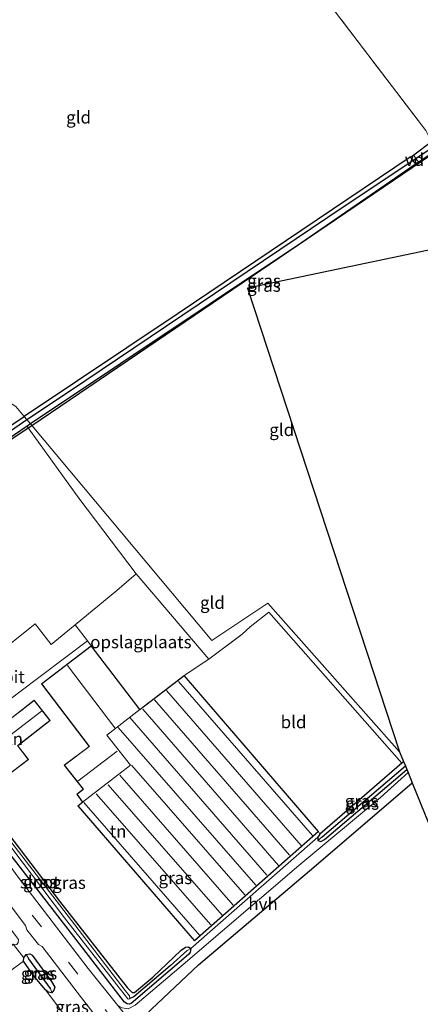
# Model space of a CAD drawing. Units: metres. Extents: x 99999 to 110007, y 395857 to 400001.
# Drawn here: x 102786 to 102867, y 396086 to 396284 of the extents above; entities that cross this region are included whole.
import ezdxf
from ezdxf.enums import TextEntityAlignment as Align

# ---------------------------------------------------------------- set-up
doc = ezdxf.new("R2010")
doc.units = ezdxf.units.M
doc.linetypes.add('IE-TERREINAFSCHEIDING', pattern=[10, 8, -2])
doc.linetypes.add('VW-3-9_STREEP', pattern=[12, 3, -9])
for name, color, linetype, lineweight in [('B-ME-AL-OVERIG-GV-B7', 7, 'BV-GELEIDERAIL', 18), ('B-ME-GR-BOMENRIJ-L-B1', 10, 'Continuous', 25), ('B-ME-GR-BOS-GV-B6', 10, 'Continuous', 25), ('B-ME-GW-INSTEEKWATERGANG-L-B1', 10, 'Continuous', 25), ('B-ME-GW-WATERGANG-GREPPEL-L-B1', 10, 'Continuous', 25), ('B-ME-IE-GRASLAND-GV-B6', 93, 'Continuous', 18), ('B-ME-IE-GRONDWERKLIJN-GROND_INGERICHT-GV-B6', 253, 'Continuous', 18), ('B-ME-IE-HULPGEOMETRIE-L-B1', 53, 'Continuous', 18), ('B-ME-IE-TERREINAFSCHEIDING-RASTERHEKWERK-L-B1', 8, 'IE-TERREINAFSCHEIDING', 18), ('B-ME-KG-KADASTRAAL-DAKRAND-L-B1', 13, 'Continuous', 18), ('B-ME-KG-KADASTRAAL-NOKLIJN-L-B1', 13, 'Continuous', 18), ('B-ME-KG-KADASTRAAL-OPNAMEDTMGRENS-L-B1', 10, 'Continuous', 25), ('B-ME-OG-BEBOUWING-GV-B6', 173, 'Continuous', 18), ('B-ME-OG-WATER-GV-B6', 153, 'Continuous', 18), ('B-ME-VH-VERH_SOORT-BITUMEN-GV-B6', 8, 'IE-TERREINAFSCHEIDING-NATUURLIJK-HOUTWAL', 18), ('B-ME-VH-VERH_SOORT-HALF_VERHARDING-GV-B6', 8, 'IE-TERREINAFSCHEIDING-NATUURLIJK-HOUTWAL', 18), ('B-ME-VH-VERH_SOORT-ONVERHARD-GV-B6', 8, 'Continuous', 18), ('B-ME-VW-MARKERING-39STREEP-015-L-B1', 255, 'VW-3-9_STREEP', 18)]:
    doc.layers.add(name, color=color, linetype=linetype, lineweight=lineweight)
doc.styles.add('NLCS-ISO', font='NLCS-ISO.TTF')
doc.linetypes.add('BV-GELEIDERAIL', pattern='A,10,-3,[108,NLCS.SHX,S=1,R=0,X=0,Y=0],-3', length=16)
doc.linetypes.add('IE-TERREINAFSCHEIDING-NATUURLIJK-HOUTWAL', pattern='A,7,-1.5,[67,NLCS.SHX,S=0.75,R=45,X=0,Y=0],-1.5,7,-1.5,[70,NLCS.SHX,S=0.75,R=0,X=0,Y=0],-1.5', length=20)

msp = doc.modelspace()

# ---------------------------------------------------------------- linework, layer by layer
at = {"layer": 'B-ME-AL-OVERIG-GV-B7'}
msp.add_polyline3d([(102866.48, 396255.27, 9.58), (102865.88, 396254.82, 9.59), (102864.9, 396256.25, 9.6), (102865.58, 396256.62, 9.6), (102866.48, 396255.27, 9.58)], dxfattribs=at)
at = {"layer": 'B-ME-GR-BOMENRIJ-L-B1'}
for points in [[(102788.62, 396202.28, 9.54), (102819.52, 396223.23, 9.69), (102868.98, 396256.71, 9.63)], [(102764.79, 396186.32, 9.62), (102787.93, 396201.82, 9.62), (102788.62, 396202.28, 9.54)]]:
    msp.add_polyline3d(points, dxfattribs=at)
at = {"layer": 'B-ME-GR-BOS-GV-B6'}
msp.add_polyline3d([(102811.7, 396083.72, 8.85), (102812.76, 396084.92, 8.89), (102822.19, 396093.78, 9.14), (102845.41, 396113.48, 9.32), (102865.25, 396130.41, 9.8), (102898.14, 396049.62, 9.09), (102883.13, 396035.38, 9.11), (102867.68, 396020.82, 8.93), (102866.17, 396020.41, 8.93), (102864.21, 396018.67, 8.93), (102862.64, 396019.81, 8.84), (102849.14, 396036.41, 8.75), (102813.34, 396081.81, 8.77), (102811.7, 396083.72, 8.85)], dxfattribs=at)
at = {"layer": 'B-ME-GW-INSTEEKWATERGANG-L-B1'}
for points in [[(102883.73, 396240.72, 9.95), (102870.78, 396257.73, 9.92), (102869.59, 396259.09, 9.9), (102869.11, 396259.32, 9.84), (102865.59, 396256.69, 9.6), (102864.83, 396256.27, 9.6), (102818.09, 396224.84, 9.61), (102787.1, 396204.12, 9.52)], [(102869.09, 396256.95, 9.64), (102866.55, 396255.26, 9.58), (102865.87, 396254.75, 9.59), (102842.97, 396239, 9.66), (102788.38, 396202.59, 9.72)], [(102771.08, 396193.4, 9.54), (102787.1, 396204.12, 9.52)], [(102788.38, 396202.59, 9.72), (102787.7, 396202.13, 9.71), (102776.39, 396194.46, 9.58)], [(102863.51, 396134.69, 9.44), (102863.14, 396134.37, 9.44), (102846.64, 396120.12, 9.35), (102846.24, 396119.46, 9.41), (102846.23, 396118.8, 9.41), (102846.86, 396118.62, 9.41), (102847.59, 396118.99, 9.48), (102864.15, 396133.11, 9.57)], [(102780.26, 396124.88, 9.07), (102794.25, 396106.59, 9.02), (102807.84, 396089.24, 8.83), (102808.85, 396088.27, 8.85), (102809.33, 396088.23, 8.85), (102812.99, 396091.36, 9.04), (102818.71, 396096.77, 9.12), (102819.6, 396097.39, 9.12), (102820.22, 396097.4, 9.12), (102820.64, 396097.08, 9.12), (102820.55, 396096.37, 9.12), (102820.19, 396095.86, 9.13), (102808.67, 396086.01, 8.87)], [(102808.67, 396086.01, 8.87), (102808.32, 396085.88, 8.87), (102807.84, 396085.97, 8.87), (102807.32, 396086.3, 8.87), (102797.08, 396099.49, 8.88), (102783.52, 396116.98, 9.15)], [(102791.39, 396088.8, 8.54), (102789.02, 396091.67, 8.74), (102786.98, 396094.52, 8.8), (102787.06, 396095.25, 8.76), (102787.5, 396095.86, 8.75), (102788.28, 396095.99, 8.8), (102788.72, 396095.77, 8.81), (102792.62, 396090.48, 8.85), (102793.26, 396089.3, 8.78), (102793.06, 396088.69, 8.65), (102792.68, 396088.2, 8.57), (102791.94, 396088.32, 8.54), (102791.39, 396088.8, 8.54)]]:
    msp.add_polyline3d(points, dxfattribs=at)
at = {"layer": 'B-ME-GW-WATERGANG-GREPPEL-L-B1'}
for p, q in [((102847.14, 396119.56, 8.97), (102863.86, 396133.85, 8.97)), ((102792.41, 396089.08, 8.19), (102788.07, 396095.02, 8.19))]:
    msp.add_line(p, q, dxfattribs=at)
for points in [[(102787.63, 396203.49, 8.98), (102796.23, 396209.18, 9.06), (102851.55, 396246.38, 9.06), (102869.37, 396258.28, 9.3), (102883.14, 396240.59, 9.38)], [(102762.08, 396186.45, 8.7), (102772.61, 396193.08, 8.98), (102787.63, 396203.49, 8.98)], [(102819.96, 396096.7, 8.57), (102816.5, 396093.62, 8.37), (102809.18, 396087.38, 8.37), (102808.39, 396087.07, 8.02)]]:
    msp.add_polyline3d(points, dxfattribs=at)
at = {"layer": 'B-ME-IE-GRASLAND-GV-B6'}
for points in [[(102869.11, 396259.32, 9.84), (102869.59, 396259.09, 9.9), (102870.78, 396257.73, 9.92), (102883.73, 396240.72, 9.95), (102883.14, 396240.59, 9.38), (102869.37, 396258.28, 9.3), (102851.55, 396246.38, 9.06), (102796.23, 396209.18, 9.06), (102787.63, 396203.49, 8.98), (102787.1, 396204.12, 9.52), (102818.09, 396224.84, 9.61), (102864.83, 396256.27, 9.6), (102865.59, 396256.69, 9.6), (102869.11, 396259.32, 9.84)], [(102787.63, 396203.49, 8.98), (102796.23, 396209.18, 9.06), (102851.55, 396246.38, 9.06), (102869.37, 396258.28, 9.3), (102883.14, 396240.59, 9.38), (102882.23, 396240.41, 9.69), (102869.35, 396257.12, 9.64), (102869.09, 396256.95, 9.64), (102866.55, 396255.26, 9.58), (102865.87, 396254.75, 9.59), (102842.97, 396239, 9.66), (102788.38, 396202.59, 9.72), (102787.63, 396203.49, 8.98)], [(102771.08, 396193.4, 9.54), (102787.1, 396204.12, 9.52), (102787.63, 396203.49, 8.98), (102788.38, 396202.59, 9.72), (102787.7, 396202.13, 9.71), (102776.39, 396194.46, 9.58)], [(102805.98, 396085.66, 8.89), (102800, 396093.05, 8.93), (102785.67, 396111.69, 9.08), (102775.23, 396126.19, 9.18), (102770.68, 396133.16, 9.29), (102771.63, 396137.66, 9.38)], [(102846.64, 396120.12, 9.35), (102863.14, 396134.37, 9.44), (102863.51, 396134.69, 9.44), (102863.86, 396133.85, 8.97), (102847.14, 396119.56, 8.97), (102846.23, 396118.8, 9.41), (102846.24, 396119.46, 9.41), (102846.64, 396120.12, 9.35)], [(102807.97, 396086.98, 8.02), (102808.2, 396086.93, 8.02), (102808.39, 396087.07, 8.02), (102808.33, 396087.56, 8.02), (102807.42, 396088.63, 8.02), (102794.2, 396105.86, 8.15), (102780.54, 396123.58, 8.41), (102772.78, 396133.97, 8.79), (102772.4, 396134.01, 8.79), (102772.18, 396133.73, 8.79), (102772.46, 396133.05, 8.79), (102780.2, 396123.03, 8.79), (102795.23, 396103.28, 8.5), (102805.74, 396089.82, 8.18), (102807.97, 396086.98, 8.02)], [(102783.52, 396116.98, 9.15), (102797.08, 396099.49, 8.88), (102807.32, 396086.3, 8.87), (102807.84, 396085.97, 8.87), (102808.32, 396085.88, 8.87), (102808.67, 396086.01, 8.87), (102820.19, 396095.86, 9.13), (102820.55, 396096.37, 9.12), (102820.64, 396097.08, 9.12), (102846.24, 396119.46, 9.41), (102846.23, 396118.8, 9.41), (102846.86, 396118.62, 9.41), (102847.59, 396118.99, 9.48), (102864.15, 396133.11, 9.57), (102864.41, 396132.47, 9.82), (102858.88, 396127.44, 9.82), (102842.41, 396113.77, 9.18), (102819.15, 396093.87, 9), (102809.49, 396085.7, 8.9)], [(102846.23, 396118.8, 9.41), (102847.14, 396119.56, 8.97), (102863.86, 396133.85, 8.97), (102864.15, 396133.11, 9.57), (102847.59, 396118.99, 9.48), (102846.86, 396118.62, 9.41), (102846.23, 396118.8, 9.41)], [(102784.88, 396098, 8.91), (102785.29, 396097.81, 8.91), (102785.63, 396097.92, 8.89), (102785.87, 396098.31, 8.89), (102785.94, 396098.92, 8.89), (102785.36, 396099.74, 8.89), (102773.91, 396114.78, 9), (102762.13, 396130.36, 9.41), (102765.52, 396130.76, 9.43), (102771.56, 396122.56, 9.3), (102780.22, 396111.15, 9.12), (102787.41, 396101.73, 9.01), (102787.62, 396100.85, 9.01), (102790, 396097.92, 9), (102790.76, 396097.53, 8.99), (102798.63, 396087.14, 8.93), (102810.67, 396071.77, 8.85)], [(102780.26, 396124.88, 9.07), (102794.25, 396106.59, 9.02), (102807.84, 396089.24, 8.83), (102808.85, 396088.27, 8.85), (102809.33, 396088.23, 8.85), (102812.99, 396091.36, 9.04), (102818.71, 396096.77, 9.12), (102819.6, 396097.39, 9.12), (102820.22, 396097.4, 9.12), (102820.64, 396097.08, 9.12), (102820.55, 396096.37, 9.12), (102820.19, 396095.86, 9.13), (102808.67, 396086.01, 8.87), (102808.32, 396085.88, 8.87), (102807.84, 396085.97, 8.87), (102807.32, 396086.3, 8.87), (102797.08, 396099.49, 8.88), (102783.52, 396116.98, 9.15)], [(102794.87, 396084.15, 8.74), (102791.39, 396088.8, 8.54), (102791.94, 396088.32, 8.54), (102792.68, 396088.2, 8.57), (102793.06, 396088.69, 8.65), (102793.26, 396089.3, 8.78), (102792.62, 396090.48, 8.85), (102788.72, 396095.77, 8.81), (102788.28, 396095.99, 8.8), (102787.5, 396095.86, 8.75), (102787.06, 396095.25, 8.76), (102784.88, 396098, 8.91)], [(102786.98, 396094.52, 8.8), (102787.06, 396095.25, 8.76), (102787.5, 396095.86, 8.75), (102788.07, 396095.02, 8.19), (102792.41, 396089.08, 8.19), (102792.68, 396088.2, 8.57), (102791.94, 396088.32, 8.54), (102791.39, 396088.8, 8.54), (102789.02, 396091.67, 8.74), (102786.98, 396094.52, 8.8)], [(102792.68, 396088.2, 8.57), (102792.41, 396089.08, 8.19), (102788.07, 396095.02, 8.19), (102787.5, 396095.86, 8.75), (102788.28, 396095.99, 8.8), (102788.72, 396095.77, 8.81), (102792.62, 396090.48, 8.85), (102793.26, 396089.3, 8.78), (102793.06, 396088.69, 8.65), (102792.68, 396088.2, 8.57)]]:
    msp.add_polyline3d(points, dxfattribs=at)
at = {"layer": 'B-ME-IE-GRONDWERKLIJN-GROND_INGERICHT-GV-B6'}
for points in [[(102869.11, 396259.32, 9.84), (102867.99, 396261.59, 9.97), (102844.81, 396291.96, 10.09), (102838.76, 396300.18, 10.16), (102846.31, 396302.81, 9.95), (102915.02, 396326.58, 9.82), (102990.01, 396352.14, 10.02)], [(102869.11, 396259.32, 9.84), (102865.59, 396256.69, 9.6), (102864.83, 396256.27, 9.6), (102818.09, 396224.84, 9.61), (102787.1, 396204.12, 9.52), (102785.46, 396206.08, 9.71), (102752.35, 396226.87, 9.69), (102750.15, 396234.34, 9.68), (102746.65, 396245.29, 9.71), (102742.83, 396255.83, 9.71), (102738.88, 396265.17, 9.71), (102735.64, 396271.92, 9.71), (102730.66, 396281.59, 9.71), (102736.81, 396284.96, 9.71), (102753.97, 396294.19, 9.75), (102764.02, 396299.19, 9.77), (102773.86, 396304.22, 9.85), (102793.02, 396310.31, 9.85), (102823.09, 396319.34, 9.96), (102823.85, 396319.67, 9.83), (102838.76, 396300.18, 10.16), (102844.81, 396291.96, 10.09), (102867.99, 396261.59, 9.97), (102869.11, 396259.32, 9.84)], [(102788.38, 396202.59, 9.72), (102842.97, 396239, 9.66), (102865.87, 396254.75, 9.59), (102866.55, 396255.26, 9.58), (102869.09, 396256.95, 9.64), (102869.49, 396256.45, 9.72), (102882.03, 396240.36, 9.79), (102832.08, 396229.89, 9.72), (102862.7, 396136.68, 9.44), (102836.18, 396166.58, 9.78), (102824.88, 396159.06, 9.9), (102788.38, 396202.59, 9.72)], [(102752.35, 396226.87, 9.69), (102785.46, 396206.08, 9.71), (102787.1, 396204.12, 9.52), (102771.08, 396193.4, 9.54), (102765.42, 396190.01, 9.63), (102763.04, 396192.77, 9.81), (102761.25, 396195.28, 9.82), (102760.51, 396197.68, 9.8), (102761.11, 396198.12, 9.71), (102756.68, 396212.09, 9.7), (102752.35, 396226.87, 9.69)], [(102764.67, 396186.62, 9.58), (102776.39, 396194.46, 9.58), (102787.7, 396202.13, 9.71), (102787.93, 396201.82, 9.62), (102798.09, 396187.66, 9.65), (102809.65, 396172.42, 9.73), (102805.74, 396169.1, 9.65), (102797.37, 396162.22, 9.61), (102792.54, 396158.25, 9.59), (102789.3, 396162.42, 9.62), (102780.76, 396155.53, 9.59), (102783.73, 396151.6, 9.59), (102772.03, 396142.41, 9.37), (102771.41, 396143.14, 9.37), (102770.79, 396142.57, 9.39), (102770.85, 396148.06, 9.53), (102770.73, 396149.94, 9.53), (102766.7, 396172.85, 9.55), (102763.9, 396184.83, 9.62), (102764.25, 396185.86, 9.62), (102764.79, 396186.32, 9.62), (102764.67, 396186.62, 9.58)], [(102788.38, 396202.59, 9.72), (102824.88, 396159.06, 9.9), (102836.18, 396166.58, 9.78), (102862.7, 396136.68, 9.44), (102863.51, 396134.69, 9.44), (102863.14, 396134.37, 9.44), (102836.35, 396164.71, 9.85), (102832.59, 396161.76, 9.84), (102831, 396160.31, 9.82), (102824.27, 396155.3, 9.76), (102809.65, 396172.42, 9.73), (102798.09, 396187.66, 9.65), (102787.93, 396201.82, 9.62), (102787.7, 396202.13, 9.71), (102788.38, 396202.59, 9.72)], [(102799.87, 396158.99, 9.52), (102797.37, 396162.22, 9.61), (102805.74, 396169.1, 9.65), (102809.65, 396172.42, 9.73), (102824.27, 396155.3, 9.76), (102819.31, 396152, 9.59), (102810.39, 396145.18, 9.56), (102800.62, 396157.98, 9.54), (102799.87, 396158.99, 9.52)], [(102846.39, 396120.61, 9.35), (102819.31, 396152, 9.59), (102824.27, 396155.3, 9.76), (102831, 396160.31, 9.82), (102832.59, 396161.76, 9.84), (102836.35, 396164.71, 9.85), (102863.14, 396134.37, 9.44), (102846.64, 396120.12, 9.35), (102846.39, 396120.61, 9.35)], [(102785.99, 396148.52, 9.52), (102799.87, 396158.99, 9.52), (102800.62, 396157.98, 9.54), (102790.58, 396150.32, 9.5), (102800.18, 396137.74, 9.39), (102795.13, 396134, 9.39), (102798.97, 396129.12, 9.39), (102797.71, 396128.13, 9.39), (102798.88, 396126.54, 9.39), (102797.89, 396125.82, 9.39), (102821.41, 396098.62, 9.22), (102846.39, 396120.61, 9.35)], [(102777.64, 396138.09, 9.37), (102782.98, 396131.27, 9.38), (102787.98, 396135.13, 9.45), (102785.84, 396137.89, 9.5), (102792.33, 396142.93, 9.5), (102789.14, 396147.04, 9.52), (102777.64, 396138.09, 9.37)], [(102846.39, 396120.61, 9.35), (102846.64, 396120.12, 9.35), (102846.24, 396119.46, 9.41), (102820.64, 396097.08, 9.12), (102820.22, 396097.4, 9.12), (102819.6, 396097.39, 9.12), (102818.71, 396096.77, 9.12), (102812.99, 396091.36, 9.04), (102809.33, 396088.23, 8.85), (102808.85, 396088.27, 8.85), (102807.84, 396089.24, 8.83), (102794.25, 396106.59, 9.02), (102780.26, 396124.88, 9.07)], [(102786.98, 396094.52, 8.8), (102789.02, 396091.67, 8.74), (102791.39, 396088.8, 8.54), (102794.87, 396084.15, 8.74), (102801.87, 396075.62, 8.57), (102779.65, 396055.68, 8.43), (102763.64, 396040.85, 8.4), (102753.34, 396031.44, 8.31), (102743.33, 396022.67, 8.27), (102730.98, 396038.06, 7.96), (102734.72, 396041.83, 7.95), (102744.78, 396052.21, 8.16), (102759.49, 396067.39, 8.25), (102773.75, 396081.98, 8.46), (102783.7, 396092.13, 8.61), (102786.98, 396094.52, 8.8)]]:
    msp.add_polyline3d(points, dxfattribs=at)
at = {"layer": 'B-ME-IE-HULPGEOMETRIE-L-B1'}
for p, q in [((102846.23, 396118.8, 9.41), (102847.14, 396119.56, 8.97)), ((102820.64, 396097.08, 9.12), (102819.96, 396096.7, 8.57)), ((102788.07, 396095.02, 8.19), (102787.5, 396095.86, 8.75)), ((102792.68, 396088.2, 8.57), (102792.41, 396089.08, 8.19))]:
    msp.add_line(p, q, dxfattribs=at)
msp.add_polyline3d([(102862.7, 396136.68, 9.44), (102836.18, 396166.58, 9.78), (102824.88, 396159.06, 9.9), (102788.38, 396202.59, 9.72), (102787.63, 396203.49, 8.98), (102787.1, 396204.12, 9.52), (102785.46, 396206.08, 9.71), (102752.35, 396226.87, 9.69), (102751.96, 396227.11, 9.69), (102749.24, 396228.82, 8.35), (102747.54, 396229.89, 8.31), (102745.39, 396231.23, 9.49), (102739.38, 396235.01, 9.56), (102733.18, 396238.9, 11.51), (102728.48, 396241.85, 11.68), (102725.54, 396243.7, 11.82), (102720.51, 396246.86, 12.11), (102710.55, 396253.11, 12.19), (102705.35, 396256.38, 12.2), (102701.93, 396258.52, 12.28), (102698.21, 396260.86, 12.16), (102686.92, 396267.95, 9.64), (102671.35, 396277.73, 9.41), (102659.28, 396285.3, 13.1)], dxfattribs=at)
at = {"layer": 'B-ME-IE-TERREINAFSCHEIDING-RASTERHEKWERK-L-B1'}
msp.add_line((102832.59, 396161.76, 9.84), (102836.35, 396164.71, 9.85), dxfattribs=at)
for points in [[(102869.11, 396259.32, 9.84), (102867.99, 396261.59, 9.97), (102844.81, 396291.96, 10.09), (102838.76, 396300.18, 10.16)], [(102819.31, 396152, 9.59), (102824.27, 396155.3, 9.76), (102831, 396160.31, 9.82)]]:
    msp.add_polyline3d(points, dxfattribs=at)
at = {"layer": 'B-ME-KG-KADASTRAAL-DAKRAND-L-B1'}
for points in [[(102790.65, 396150.31, 13.15), (102800.25, 396137.73, 13.15), (102800.12, 396137.63, 12.3), (102795.2, 396133.99, 12.2), (102799.04, 396129.11, 12.33), (102798.92, 396129.02, 11.39), (102797.78, 396128.12, 11.32), (102798.95, 396126.53, 11.34), (102797.96, 396125.81, 11.44), (102821.42, 396098.69, 11.34), (102846.32, 396120.62, 11.55), (102819.3, 396151.93, 11.82), (102810.48, 396145.18, 11.88), (102810.38, 396145.11, 13.06), (102800.61, 396157.91, 13.09), (102790.65, 396150.31, 13.15)], [(102777.71, 396138.08, 13.59), (102782.99, 396131.34, 13.48), (102787.91, 396135.14, 13.48), (102785.77, 396137.9, 13.48), (102785.87, 396137.98, 12.14), (102792.26, 396142.94, 12.14), (102789.13, 396146.97, 12.14), (102782.83, 396142.07, 12.29), (102782.71, 396141.98, 13.59), (102777.71, 396138.08, 13.59)]]:
    msp.add_polyline3d(points, dxfattribs=at)
at = {"layer": 'B-ME-KG-KADASTRAAL-NOKLIJN-L-B1'}
for p, q in [((102805.39, 396141.46, 16.55), (102795.81, 396154.01, 16.55)), ((102845.15, 396119.83, 12.04), (102818.16, 396150.83, 12.28)), ((102842.86, 396117.84, 12.05), (102815.77, 396148.96, 12.32)), ((102840.51, 396115.86, 12.01), (102813.35, 396147.14, 12.38)), ((102790.63, 396144.84, 13.46), (102784.2, 396139.95, 13.56)), ((102838.32, 396113.82, 11.99), (102810.99, 396145.22, 12.28)), ((102836, 396111.85, 11.98), (102808.41, 396143.55, 12.24)), ((102833.73, 396109.82, 12), (102806.01, 396141.52, 12.37)), ((102805.82, 396136.78, 14.56), (102797.9, 396130.75, 14.56)), ((102831.51, 396107.88, 11.99), (102808.7, 396133.98, 12.12)), ((102829.18, 396105.78, 11.95), (102806.38, 396131.93, 12.17)), ((102826.95, 396103.81, 11.8), (102804.02, 396130.01, 12.05)), ((102822.43, 396099.81, 11.59), (102799.1, 396126.47, 12.05)), ((102824.71, 396101.88, 11.64), (102801.59, 396128.2, 12.03))]:
    msp.add_line(p, q, dxfattribs=at)
at = {"layer": 'B-ME-KG-KADASTRAAL-OPNAMEDTMGRENS-L-B1'}
for points in [[(103210.52, 396312.51, 10.05), (103178.81, 396306.67, 9.96), (103123.31, 396296.47, 10.33), (103121.59, 396296.15, 9.24), (103119.86, 396295.83, 10.34), (103115.55, 396295.04, 10.36), (103025.95, 396270.52, 10.01), (102883.73, 396240.72, 9.95), (102883.14, 396240.59, 9.38), (102882.23, 396240.41, 9.69), (102882.03, 396240.36, 9.79), (102832.08, 396229.89, 9.72), (102862.7, 396136.68, 9.44)], [(102862.7, 396136.68, 9.44), (102863.51, 396134.69, 9.44), (102863.86, 396133.85, 8.97), (102864.15, 396133.11, 9.57), (102864.41, 396132.47, 9.82), (102865.25, 396130.41, 9.8), (102898.14, 396049.62, 9.09)]]:
    msp.add_polyline3d(points, dxfattribs=at)
at = {"layer": 'B-ME-OG-BEBOUWING-GV-B6'}
for points in [[(102800.62, 396157.98, 9.54), (102810.39, 396145.18, 9.56), (102803.76, 396140.02, 9.34), (102808.53, 396133.94, 9.31), (102798.88, 396126.54, 9.39), (102797.71, 396128.13, 9.39), (102798.97, 396129.12, 9.39), (102795.13, 396134, 9.39), (102800.18, 396137.74, 9.39), (102790.58, 396150.32, 9.5), (102800.62, 396157.98, 9.54)], [(102846.39, 396120.61, 9.35), (102821.41, 396098.62, 9.22), (102797.89, 396125.82, 9.39), (102798.88, 396126.54, 9.39), (102808.53, 396133.94, 9.31), (102803.76, 396140.02, 9.34), (102810.39, 396145.18, 9.56), (102819.31, 396152, 9.59), (102846.39, 396120.61, 9.35)], [(102787.98, 396135.13, 9.45), (102782.98, 396131.27, 9.38), (102777.64, 396138.09, 9.37), (102789.14, 396147.04, 9.52), (102792.33, 396142.93, 9.5), (102785.84, 396137.89, 9.5), (102787.98, 396135.13, 9.45)]]:
    msp.add_polyline3d(points, dxfattribs=at)
at = {"layer": 'B-ME-OG-WATER-GV-B6'}
msp.add_polyline3d([(102808.39, 396087.07, 8.02), (102808.2, 396086.93, 8.02), (102807.97, 396086.98, 8.02), (102805.74, 396089.82, 8.18), (102795.23, 396103.28, 8.5), (102780.2, 396123.03, 8.79), (102772.46, 396133.05, 8.79), (102772.18, 396133.73, 8.79), (102772.4, 396134.01, 8.79), (102772.78, 396133.97, 8.79), (102780.54, 396123.58, 8.41), (102794.2, 396105.86, 8.15), (102807.42, 396088.63, 8.02), (102808.33, 396087.56, 8.02), (102808.39, 396087.07, 8.02)], dxfattribs=at)
at = {"layer": 'B-ME-VH-VERH_SOORT-BITUMEN-GV-B6'}
for points in [[(102799.87, 396158.99, 9.52), (102785.99, 396148.52, 9.52), (102773.54, 396139.09, 9.39), (102770.79, 396142.57, 9.39), (102771.41, 396143.14, 9.37), (102772.03, 396142.41, 9.37), (102783.73, 396151.6, 9.59), (102780.76, 396155.53, 9.59), (102789.3, 396162.42, 9.62), (102792.54, 396158.25, 9.59), (102797.37, 396162.22, 9.61), (102799.87, 396158.99, 9.52)], [(102810.67, 396071.77, 8.85), (102798.63, 396087.14, 8.93), (102790.76, 396097.53, 8.99), (102790, 396097.92, 9), (102787.62, 396100.85, 9.01), (102787.41, 396101.73, 9.01), (102780.22, 396111.15, 9.12)], [(102785.67, 396111.69, 9.08), (102800, 396093.05, 8.93), (102805.98, 396085.66, 8.89)]]:
    msp.add_polyline3d(points, dxfattribs=at)
at = {"layer": 'B-ME-VH-VERH_SOORT-HALF_VERHARDING-GV-B6'}
msp.add_polyline3d([(102811.7, 396083.72, 8.85), (102810.88, 396082.42, 8.82), (102810.75, 396081.62, 8.82), (102810.57, 396079.75, 8.89), (102809.12, 396081.7, 8.89), (102805.98, 396085.66, 8.89), (102806.84, 396085.16, 8.9), (102808.08, 396084.93, 8.89), (102809.49, 396085.7, 8.9), (102819.15, 396093.87, 9), (102842.41, 396113.77, 9.18), (102858.88, 396127.44, 9.82), (102864.41, 396132.47, 9.82), (102865.25, 396130.41, 9.8), (102845.41, 396113.48, 9.32), (102822.19, 396093.78, 9.14), (102812.76, 396084.92, 8.89), (102811.7, 396083.72, 8.85)], dxfattribs=at)
at = {"layer": 'B-ME-VH-VERH_SOORT-ONVERHARD-GV-B6'}
msp.add_polyline3d([(102786.98, 396094.52, 8.8), (102783.7, 396092.13, 8.61), (102773.75, 396081.98, 8.46), (102759.49, 396067.39, 8.25), (102744.78, 396052.21, 8.16), (102734.72, 396041.83, 7.95), (102730.98, 396038.06, 7.96), (102719.65, 396052.18, 8.18), (102730.86, 396041.8, 8.08), (102741.4, 396053.18, 8.23), (102753.62, 396065.75, 8.32), (102767.52, 396079.94, 8.53), (102784.88, 396098, 8.91), (102787.06, 396095.25, 8.76), (102786.98, 396094.52, 8.8)], dxfattribs=at)
at = {"layer": 'B-ME-VW-MARKERING-39STREEP-015-L-B1'}
msp.add_polyline3d([(102859.2, 396012.5, 8.92), (102842.43, 396034.29, 8.86), (102825.67, 396055.91, 8.85), (102805.22, 396082.43, 8.93), (102788.57, 396104.05, 9.11)], dxfattribs=at)

# ---------------------------------------------------------------- texts
at = {"layer": 'B-ME-AL-OVERIG-GV-B7', "ltscale": 0.2, "style": 'NLCS-ISO'}
msp.add_text('vd', height=2.5, dxfattribs=at).set_placement((102865.7, 396255.74), align=Align.MIDDLE_CENTER)
at = {"layer": 'B-ME-IE-GRASLAND-GV-B6', "ltscale": 0.2, "style": 'NLCS-ISO'}
for p in [(102835.41, 396231.4), (102835.38, 396230.43), (102855.04, 396126.75), (102855.19, 396126.24), (102790.29, 396110.47), (102796.14, 396110.33), (102817.55, 396111.29), (102789.83, 396092.03), (102790.38, 396092.1), (102796.75, 396085.33)]:
    msp.add_text('gras', height=2.5, dxfattribs=at).set_placement(p, align=Align.MIDDLE_CENTER)
at = {"layer": 'B-ME-IE-GRONDWERKLIJN-GROND_INGERICHT-GV-B6', "ltscale": 0.2, "style": 'NLCS-ISO'}
for s, p in [('gld', (102798.07, 396264.27)), ('gld', (102838.97, 396201.42)), ('gld', (102825.02, 396166.66)), ('opslagplaats', (102810.61, 396158.74)), ('bld', (102841.35, 396142.64)), ('tn', (102785.19, 396139.26)), ('tn', (102806.02, 396120.66))]:
    msp.add_text(s, height=2.5, dxfattribs=at).set_placement(p, align=Align.MIDDLE_CENTER)
at = {"layer": 'B-ME-OG-WATER-GV-B6', "ltscale": 0.2, "style": 'NLCS-ISO'}
msp.add_text('sloot', height=2.5, dxfattribs=at).set_placement((102790.25, 396110.45), align=Align.MIDDLE_CENTER)
at = {"layer": 'B-ME-VH-VERH_SOORT-BITUMEN-GV-B6', "ltscale": 0.2, "style": 'NLCS-ISO'}
msp.add_text('bit', height=2.5, dxfattribs=at).set_placement((102785.06, 396151.73), align=Align.MIDDLE_CENTER)
at = {"layer": 'B-ME-VH-VERH_SOORT-HALF_VERHARDING-GV-B6', "ltscale": 0.2, "style": 'NLCS-ISO'}
msp.add_text('hvh', height=2.5, dxfattribs=at).set_placement((102835.21, 396106.08), align=Align.MIDDLE_CENTER)

doc.saveas('drawing.dxf')
